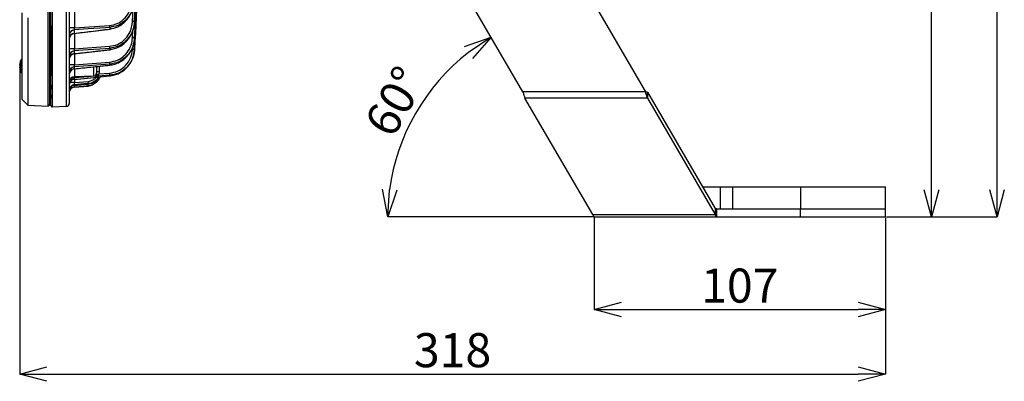
# Model space of a CAD drawing. Extents: x 25 to 435, y 25 to 312.
# Drawn here: x 162 to 234, y 171 to 198 of the extents above; entities that cross this region are included whole.
import ezdxf

# ---------------------------------------------------------------- set-up
doc = ezdxf.new("R2010")
doc.units = 0
doc.header["$LTSCALE"] = 5
doc.header["$PDSIZE"] = -1
doc.linetypes.add('SLD-実線', pattern=[0])
doc.layers.get('0').update_dxf_attribs({"linetype": 'CONTINUOUS'})
doc.layers.get('Defpoints').update_dxf_attribs({"linetype": 'CONTINUOUS'})
doc.layers.add('寸法', color=7, linetype='SLD-実線')
doc.layers.add('寸法 @ 1', color=7, linetype='SLD-実線')
doc.styles.add('SLDTEXTSTYLE1', font='MS UI Gothic.ttf')
doc.dimstyles.new('承認図5', dxfattribs={"dimtxt": 2.5, "dimasz": 2, "dimexe": 0, "dimexo": 0.0625, "dimgap": 0.5, "dimtad": 1, "dimdec": 0, "dimlfac": 5, "dimrnd": 1e-09, "dimzin": 12, "dimdsep": 46, "dimtxsty": 'SLDTEXTSTYLE1', "dimblk1": 'OPEN30', "dimblk2": 'OPEN30', "dimsah": 1, "dimcen": 0.1, "dimclrd": 256, "dimclre": 256, "dimclrt": 256, "dimadec": 0, "dimazin": 0, "dimtfac": 1, "dimtdec": 0, "dimtmove": 0, "dimatfit": 3, "dimldrblk": 'OPEN30', "dimfxl": 1, "dimtolj": 1, "dimtzin": 12, "dimlwd": -1, "dimlwe": -1, "dimarcsym": 0})

# ---------------------------------------------------------------- blocks, each defined once
blk = doc.blocks.new('_OPEN30')
at = {"color": 0, "linetype": 'ByBlock'}
for p, q in [((-1, 0.267949), (0, 0)), ((0, 0), (-1, -0.267949)), ((0, 0), (-1, 0))]:
    blk.add_line(p, q, dxfattribs=at)
blk = doc.blocks.new('*D75')
at = {"layer": 'Defpoints', "color": 0, "transparency": 16777216}
for p in [(204.212, 183.453), (225.612, 183.453), (225.612, 176.665)]:
    blk.add_point(p, dxfattribs=at)
at = {"layer": '寸法', "transparency": 16777216}
for p, q in [((204.212, 183.39), (204.212, 176.665)), ((225.612, 183.39), (225.612, 176.665)), ((206.212, 176.665), (223.612, 176.665))]:
    blk.add_line(p, q, dxfattribs=at)
at = {"layer": '寸法', "transparency": 16777216, "xscale": 2, "yscale": 2, "zscale": 2, "rotation": 180}
blk.add_blockref('_OPEN30', (204.212, 176.665), dxfattribs=at)
at = {"layer": '寸法', "transparency": 16777216, "xscale": 2, "yscale": 2, "zscale": 2}
blk.add_blockref('_OPEN30', (225.612, 176.665), dxfattribs=at)
at = {"layer": '寸法', "transparency": 16777216, "insert": (214.912, 179.665), "char_height": 2.5, "attachment_point": 2, "style": 'SLDTEXTSTYLE1'}
blk.add_mtext('\\A1;107', dxfattribs=at)
blk = doc.blocks.new('*D76')
at = {"layer": 'Defpoints', "color": 0, "transparency": 16777216}
for p in [(162.025, 194.454), (225.612, 183.453), (225.612, 171.926)]:
    blk.add_point(p, dxfattribs=at)
at = {"layer": '寸法', "transparency": 16777216}
for p, q in [((162.025, 194.391), (162.025, 171.926)), ((225.612, 183.39), (225.612, 171.926)), ((164.025, 171.926), (223.612, 171.926))]:
    blk.add_line(p, q, dxfattribs=at)
at = {"layer": '寸法', "transparency": 16777216, "xscale": 2, "yscale": 2, "zscale": 2, "rotation": 180}
blk.add_blockref('_OPEN30', (162.025, 171.926), dxfattribs=at)
at = {"layer": '寸法', "transparency": 16777216, "xscale": 2, "yscale": 2, "zscale": 2}
blk.add_blockref('_OPEN30', (225.612, 171.926), dxfattribs=at)
at = {"layer": '寸法', "transparency": 16777216, "insert": (193.819, 174.926), "char_height": 2.5, "attachment_point": 2, "style": 'SLDTEXTSTYLE1'}
blk.add_mtext('\\A1;318', dxfattribs=at)
blk = doc.blocks.new('*D77')
at = {"layer": 'Defpoints', "color": 0, "transparency": 16777216}
for p in [(180.326, 224.646), (192.61, 193.234), (198.983, 192.629), (204.212, 183.453), (213.212, 183.453)]:
    blk.add_point(p, dxfattribs=at)
at = {"layer": '寸法', "transparency": 16777216}
blk.add_line((204.15, 183.453), (189.065, 183.453), dxfattribs=at)
blk.add_arc((204.33, 183.453), 15.266, 127.74191, 172.48808, dxfattribs=at)
at = {"layer": '寸法', "transparency": 16777216, "xscale": 2, "yscale": 2, "zscale": 2}
for p, rotation in [((196.644, 196.642), 33.98595626920501), ((189.065, 183.453), 266.2440419561719)]:
    blk.add_blockref('_OPEN30', p, dxfattribs=dict(at, rotation=rotation))
at = {"layer": '寸法', "transparency": 16777216, "insert": (189.577, 191.931), "char_height": 2.5, "attachment_point": 5, "rotation": 60.115, "style": 'SLDTEXTSTYLE1'}
blk.add_mtext('\\A1;60°', dxfattribs=at)
blk = doc.blocks.new('*D78')
at = {"layer": 'Defpoints', "color": 0, "transparency": 16777216}
for p in [(178.767, 242.944), (228.992, 242.944), (225.612, 183.453)]:
    blk.add_point(p, dxfattribs=at)
at = {"layer": '寸法', "transparency": 16777216}
for p, q in [((178.83, 242.944), (228.992, 242.944)), ((228.992, 185.453), (228.992, 240.944)), ((225.675, 183.453), (228.992, 183.453))]:
    blk.add_line(p, q, dxfattribs=at)
at = {"layer": '寸法', "transparency": 16777216, "xscale": 2, "yscale": 2, "zscale": 2}
for p, rotation in [((228.992, 242.944), 90), ((228.992, 183.453), 270)]:
    blk.add_blockref('_OPEN30', p, dxfattribs=dict(at, rotation=rotation))
at = {"layer": '寸法', "transparency": 16777216, "insert": (225.992, 213.198), "char_height": 2.5, "attachment_point": 2, "rotation": 90, "style": 'SLDTEXTSTYLE1'}
blk.add_mtext('\\A1;297', dxfattribs=at)
blk = doc.blocks.new('*D79')
at = {"layer": 'Defpoints', "color": 0, "transparency": 16777216}
for p in [(164.421, 278.549), (233.803, 278.549), (225.612, 183.453)]:
    blk.add_point(p, dxfattribs=at)
at = {"layer": '寸法', "transparency": 16777216}
for p, q in [((164.483, 278.549), (233.803, 278.549)), ((233.803, 185.453), (233.803, 276.549)), ((225.675, 183.453), (233.803, 183.453))]:
    blk.add_line(p, q, dxfattribs=at)
at = {"layer": '寸法', "transparency": 16777216, "xscale": 2, "yscale": 2, "zscale": 2}
for p, rotation in [((233.803, 278.549), 90), ((233.803, 183.453), 270)]:
    blk.add_blockref('_OPEN30', p, dxfattribs=dict(at, rotation=rotation))
at = {"layer": '寸法', "transparency": 16777216, "insert": (230.803, 231.001), "char_height": 2.5, "attachment_point": 2, "rotation": 90, "style": 'SLDTEXTSTYLE1'}
blk.add_mtext('\\A1;475', dxfattribs=at)

msp = doc.modelspace()

# ---------------------------------------------------------------- linework, layer by layer
for p, q in [((164.421, 278.549), (164.421, 191.539)), ((164.317, 191.639), (164.317, 265.736)), ((198.983, 192.629), (180.326, 224.646)), ((200.453, 205.551), (207.983, 192.629)), ((170.761, 204.08), (170.459, 197.796)), ((165.474, 191.576), (165.474, 202.137)), ((165.667, 202.288), (165.667, 191.775)), ((164.114, 191.597), (164.114, 199.663)), ((164.217, 199.805), (164.217, 191.697)), ((162.217, 192.078), (162.217, 198.442)), ((166.046, 198.813), (166.046, 197.327)), ((170.308, 197.804), (170.354, 198.763)), ((162.617, 198.081), (162.617, 191.65)), ((164.314, 197.5), (164.314, 193.823)), ((166.046, 197.327), (168.631, 197.513)), ((170.337, 197.802), (170.308, 197.804)), ((170.366, 197.801), (170.337, 197.802)), ((170.391, 197.8), (170.366, 197.801)), ((170.414, 197.799), (170.391, 197.8)), ((170.433, 197.798), (170.414, 197.799)), ((170.447, 197.797), (170.433, 197.798)), ((170.456, 197.797), (170.447, 197.797)), ((170.459, 197.796), (170.456, 197.797)), ((170.459, 197.796), (170.459, 197.759)), ((166.02, 196.911), (168.641, 197.229)), ((167.042, 197.255), (166.032, 197.182)), ((166.032, 197.182), (166.032, 196.927)), ((166.046, 196.914), (166.046, 195.787)), ((168.317, 197.347), (167.042, 197.255)), ((168.636, 197.37), (168.317, 197.347)), ((168.636, 197.37), (168.636, 197.243)), ((168.636, 197.243), (168.64, 197.231)), ((168.64, 197.231), (168.642, 197.229)), ((170.308, 196.601), (170.334, 197.136)), ((166.046, 195.787), (168.631, 195.978)), ((170.337, 196.599), (170.308, 196.601)), ((170.366, 196.598), (170.337, 196.599)), ((170.392, 196.596), (170.366, 196.598)), ((170.414, 196.595), (170.392, 196.596)), ((170.433, 196.594), (170.414, 196.595)), ((170.447, 196.594), (170.433, 196.594)), ((170.456, 196.593), (170.447, 196.594)), ((170.459, 196.593), (170.456, 196.593)), ((170.459, 196.593), (170.459, 196.566)), ((166.023, 195.43), (168.64, 195.722)), ((167.043, 195.711), (166.032, 195.636)), ((166.032, 195.636), (166.032, 195.44)), ((166.046, 195.432), (166.046, 194.624)), ((168.317, 195.805), (167.043, 195.711)), ((168.636, 195.829), (168.317, 195.805)), ((168.636, 195.829), (168.636, 195.732)), ((168.636, 195.732), (168.639, 195.723)), ((168.639, 195.723), (168.64, 195.722)), ((170.308, 195.762), (170.315, 195.901)), ((170.337, 195.761), (170.308, 195.762)), ((170.366, 195.759), (170.337, 195.761)), ((170.392, 195.758), (170.366, 195.759)), ((170.415, 195.757), (170.392, 195.758)), ((170.433, 195.756), (170.415, 195.757)), ((170.447, 195.755), (170.433, 195.756)), ((170.456, 195.755), (170.447, 195.755)), ((170.459, 195.755), (170.456, 195.755)), ((170.459, 195.755), (170.459, 195.737)), ((162.027, 194.629), (162.084, 194.629)), ((162.028, 194.63), (162.085, 194.63)), ((162.084, 194.587), (162.028, 194.587)), ((162.085, 194.901), (162.087, 194.904)), ((162.085, 194.9), (162.085, 194.901)), ((162.15, 194.038), (162.15, 195.037)), ((166.026, 194.32), (168.639, 194.592)), ((167.043, 194.546), (166.032, 194.469)), ((166.046, 194.624), (168.631, 194.822)), ((168.318, 194.644), (167.043, 194.546)), ((168.636, 194.668), (168.318, 194.644)), ((168.636, 194.668), (168.636, 194.597)), ((168.636, 194.597), (168.639, 194.592)), ((168.639, 194.592), (168.639, 194.592)), ((162.028, 194.494), (162.034, 194.494)), ((162.032, 194.395), (162.028, 194.395)), ((166.032, 194.326), (166.026, 194.322)), ((166.029, 193.553), (168.638, 193.808)), ((166.032, 194.469), (166.032, 194.326)), ((166.053, 194.32), (166.053, 193.751)), ((166.053, 193.751), (167.474, 193.801)), ((167.257, 193.675), (168.636, 193.81)), ((167.474, 193.801), (167.474, 194.469)), ((167.642, 193.904), (167.651, 193.897)), ((167.651, 193.897), (167.667, 193.884)), ((167.667, 194.491), (167.667, 194)), ((167.857, 194.111), (167.833, 193.949)), ((167.833, 193.949), (168.631, 194.012)), ((168.318, 193.831), (167.839, 193.792)), ((167.857, 194.511), (167.857, 194.111)), ((168.636, 193.856), (168.318, 193.831)), ((168.636, 193.856), (168.636, 193.81)), ((168.636, 193.81), (168.638, 193.808)), ((164.314, 193.153), (164.314, 192.808)), ((165.959, 193.096), (165.894, 193.071)), ((166.032, 193.109), (165.959, 193.096)), ((166.032, 193.555), (166.029, 193.555)), ((166.032, 193.733), (166.031, 193.75)), ((166.031, 193.109), (167.055, 193.203)), ((166.032, 193.109), (166.031, 193.11)), ((166.034, 193.714), (166.032, 193.733)), ((166.032, 193.555), (167.257, 193.675)), ((166.032, 193.661), (166.032, 193.555)), ((166.736, 193.214), (166.032, 193.155)), ((166.032, 193.109), (167.054, 193.203)), ((166.032, 193.155), (166.032, 193.109)), ((166.043, 193.714), (166.034, 193.714)), ((166.044, 193.734), (166.043, 193.714)), ((166.044, 193.75), (166.044, 193.734)), ((166.046, 193.555), (166.046, 193.315)), ((166.046, 193.315), (167.049, 193.398)), ((167.054, 193.24), (166.736, 193.214)), ((167.054, 193.203), (167.054, 193.24)), ((167.055, 193.203), (167.054, 193.203)), ((167.054, 193.065), (167.236, 193.098)), ((167.236, 193.098), (167.305, 193.12)), ((164.314, 192.417), (164.314, 192.147)), ((166.032, 192.976), (167.054, 193.065)), ((166.736, 193.038), (166.032, 192.977)), ((166.032, 192.977), (166.032, 192.976)), ((167.054, 193.066), (166.736, 193.038)), ((167.054, 193.065), (167.054, 193.066)), ((207.983, 192.629), (198.983, 192.629)), ((208.129, 192.603), (208.129, 192.199)), ((208.135, 192.177), (208.135, 192.601)), ((208.135, 192.601), (213.109, 184.064)), ((162.217, 192.078), (162.617, 191.65)), ((162.617, 191.65), (164.114, 191.597)), ((164.314, 192.147), (164.317, 192.147)), ((208.135, 192.177), (199.135, 192.177)), ((204.109, 183.64), (199.135, 192.177)), ((208.135, 192.177), (213.109, 183.64)), ((164.421, 191.539), (165.474, 191.576)), ((212.184, 185.653), (213.46, 185.653)), ((213.46, 185.653), (213.46, 184.053)), ((213.46, 185.653), (214.387, 185.653)), ((214.387, 185.653), (214.387, 184.053)), ((214.387, 185.653), (219.374, 185.653)), ((219.374, 185.653), (219.374, 184.053)), ((219.374, 185.653), (225.612, 185.653)), ((225.612, 184.053), (225.612, 185.653)), ((213.109, 184.064), (213.109, 183.64)), ((213.16, 184.053), (213.212, 184.053)), ((213.212, 184.053), (213.212, 183.453)), ((213.212, 184.053), (219.374, 184.053)), ((214.387, 184.053), (219.374, 184.053)), ((219.374, 184.053), (225.612, 184.053)), ((219.374, 183.453), (219.374, 184.053)), ((225.612, 183.453), (225.612, 184.053)), ((204.109, 183.64), (213.109, 183.64)), ((204.212, 183.453), (213.212, 183.453)), ((204.212, 183.453), (204.212, 183.453)), ((213.212, 183.453), (213.212, 183.453)), ((213.212, 183.453), (219.374, 183.453)), ((219.374, 183.453), (225.612, 183.453))]:
    msp.add_line(p, q)
for centre, radius, start, end in [((166.988, 197.377), 1.648, 359.73853, 4.71867), ((165.955, 159.323), 38.004, 89.86178, 90.43327), ((166.044, 196.805), 0.377, 91.80317, 177.16681), ((166.045, 196.549), 0.379, 91.99759, 177.35696), ((166.067, 196.514), 0.4, 96.70935, 179.99407), ((167.176, 195.849), 1.46, 359.21415, 5.06812), ((165.955, 159.385), 36.402, 89.85596, 90.45261), ((166.052, 195.251), 0.385, 92.98142, 178.28148), ((166.053, 195.054), 0.386, 93.13086, 178.41658), ((166.067, 195.032), 0.4, 96.3184, 179.99973), ((162.984, 194.551), 0.965, 158.524, 172.26118), ((162.997, 194.549), 0.977, 158.66894, 172.31939), ((162.138, 194.523), 0.154, 109.69594, 135.71043), ((162.138, 194.694), 0.154, 224.28845, 250.30519), ((162.151, 194.676), 0.155, 217.75894, 245.43157), ((162.151, 194.399), 0.155, 114.56847, 142.24193), ((162.138, 194.381), 0.154, 109.69594, 135.71043), ((162.996, 194.596), 0.912, 175.53406, 184.46594), ((163.021, 194.537), 1.004, 150.15558, 158.69166), ((162.237, 194.987), 0.1, 101.49168, 150.15558), ((165.955, 159.374), 35.25, 89.85139, 90.46753), ((167.36, 194.699), 1.277, 358.6329, 5.52645), ((162.997, 194.55), 0.977, 187.68061, 201.33106), ((162.997, 194.526), 0.977, 187.6807, 201.33087), ((162.984, 194.523), 0.965, 187.73875, 201.47597), ((162.111, 194.182), 0.0267, 153.79616, 206.20384), ((163.021, 194.537), 1.004, 201.30834, 209.84442), ((162.237, 194.087), 0.1, 209.84442, 258.50832), ((166.059, 194.078), 0.392, 93.86918, 179.06491), ((166.059, 193.935), 0.392, 93.97772, 179.15777), ((166.067, 193.922), 0.4, 95.80046, 179.9952), ((167.287, 193.794), 0.177, 354.42742, 1.95174), ((167.467, 194), 0.2, 272, 0), ((167.811, 176.88), 17.231, 89.84795, 90.47818), ((166.736, 193.832), 1.103, 357.96946, 6.10847), ((167.535, 193.895), 1.102, 357.96442, 6.11298), ((166.067, 193.351), 0.4, 92, 180), ((166.063, 193.266), 0.396, 94.48212, 179.5799), ((166.064, 193.16), 0.397, 94.56206, 179.64553), ((166.067, 193.155), 0.4, 95.3829, 179.99192), ((166.066, 192.758), 0.399, 94.86439, 179.89146), ((166.006, 123.113), 70.202, 89.96743, 90.24962), ((166.118, 193.286), 0.938, 357.17146, 6.86139), ((166.355, 193.115), 0.701, 355.97945, 7.1071), ((166.066, 192.712), 0.399, 115.55806, 179.95714), ((166.067, 192.71), 0.4, 115.73416, 179.99518), ((166.067, 192.578), 0.4, 94.99945, 179.99933), ((166.067, 192.577), 0.4, 95, 180), ((164.117, 191.697), 0.1, 268, 0), ((164.317, 192.047), 0.1, 92, 180), ((164.417, 191.639), 0.1, 180, 272), ((165.467, 191.775), 0.2, 272, 0)]:
    msp.add_arc(centre, radius, start, end)
for points, knots in [([(170.459, 196.566), (170.657, 200.522), (170.984, 207.057), (171.41, 215.902), (171.614, 220.792), (171.711, 223.102)], [0, 0, 0, 0, 0.447356, 0.73883, 1, 1, 1, 1]), ([(171.707, 223.086), (171.584, 220.176), (171.334, 214.241), (170.901, 205.411), (170.604, 199.49), (170.459, 196.593)], [0, 0, 0, 0, 0.329448, 0.671923, 1, 1, 1, 1]), ([(170.459, 197.759), (170.623, 201.119), (170.919, 207.186), (171.183, 213.255), (171.301, 215.963)], [0, 0, 0, 0, 0.553715, 1, 1, 1, 1]), ([(171.108, 208.44), (171.051, 207.321), (170.837, 203.093), (170.619, 198.864), (170.459, 195.755)], [0, 0, 0, 0, 0.264602, 1, 1, 1, 1]), ([(170.459, 195.737), (170.626, 198.976), (170.844, 203.211), (171.059, 207.445), (171.109, 208.44)], [0, 0, 0, 0, 0.765073, 1, 1, 1, 1]), ([(168.631, 197.513), (168.819, 197.546), (169.195, 197.611), (169.682, 197.945), (170.059, 198.42), (170.261, 198.934), (170.295, 199.279), (170.308, 199.409)], [0, 0, 0, 0, 0.205909, 0.411546, 0.624623, 0.857912, 1, 1, 1, 1]), ([(170.459, 199.402), (170.445, 199.263), (170.409, 198.893), (170.187, 198.342), (169.778, 197.834), (169.249, 197.476), (168.841, 197.405), (168.636, 197.37)], [0, 0, 0, 0, 0.140975, 0.373106, 0.586131, 0.792646, 1, 1, 1, 1]), ([(168.636, 197.243), (168.838, 197.287), (169.166, 197.357), (169.564, 197.604), (169.858, 197.865), (170.107, 198.188), (170.274, 198.515), (170.41, 198.904), (170.44, 199.175), (170.459, 199.353)], [0, 0, 0, 0, 0.203651, 0.329308, 0.459638, 0.592858, 0.730645, 0.822192, 1, 1, 1, 1]), ([(164.228, 197.455), (164.235, 197.463), (164.247, 197.479), (164.276, 197.495), (164.3, 197.5), (164.312, 197.5), (164.314, 197.5)], [0, 0, 0, 0, 0.319192, 0.638355, 0.957677, 1, 1, 1, 1]), ([(168.631, 195.978), (168.824, 196.012), (169.211, 196.079), (169.711, 196.421), (170.087, 196.902), (170.27, 197.392), (170.298, 197.703), (170.308, 197.804)], [0, 0, 0, 0, 0.216434, 0.432706, 0.653729, 0.887813, 1, 1, 1, 1]), ([(170.459, 197.796), (170.449, 197.688), (170.418, 197.353), (170.219, 196.825), (169.81, 196.307), (169.267, 195.939), (168.847, 195.865), (168.636, 195.829)], [0, 0, 0, 0, 0.11159, 0.344855, 0.565808, 0.782647, 1, 1, 1, 1]), ([(168.636, 195.732), (168.868, 195.782), (169.219, 195.858), (169.626, 196.123), (169.995, 196.46), (170.247, 196.867), (170.413, 197.345), (170.441, 197.597), (170.459, 197.759)], [0, 0, 0, 0, 0.23799, 0.360832, 0.487795, 0.743847, 0.835102, 1, 1, 1, 1]), ([(166.032, 196.927), (166.028, 196.92), (166.023, 196.91), (166.02, 196.912), (166.02, 196.913)], [0, 0, 0, 0, 0.782522, 1, 1, 1, 1]), ([(166.046, 197.327), (166.043, 197.309), (166.037, 197.273), (166.032, 197.224), (166.031, 197.196), (166.032, 197.185), (166.032, 197.182)], [0, 0, 0, 0, 0.306181, 0.608365, 0.90756, 1, 1, 1, 1]), ([(166.032, 196.927), (166.439, 196.977), (167.307, 197.082), (168.175, 197.187), (168.636, 197.243)], [0, 0, 0, 0, 0.468944, 1, 1, 1, 1]), ([(168.631, 194.822), (168.828, 194.857), (169.224, 194.927), (169.733, 195.275), (170.109, 195.762), (170.276, 196.235), (170.301, 196.521), (170.308, 196.601)], [0, 0, 0, 0, 0.224566, 0.449056, 0.675993, 0.910246, 1, 1, 1, 1]), ([(170.459, 196.593), (170.452, 196.507), (170.424, 196.197), (170.243, 195.686), (169.834, 195.159), (169.281, 194.782), (168.851, 194.706), (168.636, 194.668)], [0, 0, 0, 0, 0.089468, 0.323227, 0.550117, 0.774931, 1, 1, 1, 1]), ([(168.636, 194.597), (168.76, 194.617), (169.013, 194.658), (169.469, 194.852), (169.956, 195.232), (170.259, 195.722), (170.416, 196.176), (170.442, 196.415), (170.459, 196.566)], [0, 0, 0, 0, 0.129097, 0.263194, 0.506664, 0.753084, 0.844704, 1, 1, 1, 1]), ([(166.032, 195.44), (166.028, 195.433), (166.024, 195.427), (166.023, 195.43), (166.023, 195.43)], [0, 0, 0, 0, 0.995222, 1, 1, 1, 1]), ([(166.046, 195.787), (166.043, 195.768), (166.037, 195.732), (166.032, 195.684), (166.031, 195.652), (166.032, 195.641), (166.032, 195.636)], [0, 0, 0, 0, 0.282982, 0.562105, 0.83827, 1, 1, 1, 1]), ([(166.032, 195.44), (166.44, 195.486), (167.308, 195.583), (168.176, 195.68), (168.636, 195.732)], [0, 0, 0, 0, 0.469602, 1, 1, 1, 1]), ([(168.631, 194.012), (168.832, 194.048), (169.234, 194.121), (169.749, 194.475), (170.125, 194.968), (170.28, 195.428), (170.302, 195.698), (170.308, 195.762)], [0, 0, 0, 0, 0.230469, 0.460921, 0.692128, 0.926458, 1, 1, 1, 1]), ([(170.459, 195.755), (170.453, 195.685), (170.429, 195.392), (170.26, 194.893), (169.852, 194.359), (169.292, 193.974), (168.855, 193.895), (168.636, 193.856)], [0, 0, 0, 0, 0.07343, 0.30753, 0.538725, 0.769326, 1, 1, 1, 1]), ([(168.636, 193.81), (168.677, 193.814), (168.942, 193.845), (169.424, 194.013), (169.968, 194.449), (170.355, 195.046), (170.424, 195.507), (170.459, 195.737)], [0, 0, 0, 0, 0.042412, 0.279365, 0.51914, 0.759612, 1, 1, 1, 1]), ([(162.028, 194.679), (162.028, 194.673), (162.026, 194.66), (162.025, 194.644), (162.025, 194.633), (162.026, 194.629), (162.028, 194.63), (162.028, 194.63)], [0, 0, 0, 0, 0.213259, 0.426609, 0.637946, 0.848389, 1, 1, 1, 1]), ([(162.028, 194.587), (162.028, 194.589), (162.026, 194.592), (162.025, 194.605), (162.025, 194.619), (162.026, 194.629), (162.026, 194.632)], [0, 0, 0, 0, 0.288676, 0.577466, 0.863546, 1, 1, 1, 1]), ([(166.046, 194.624), (166.043, 194.606), (166.037, 194.57), (166.031, 194.521), (166.03, 194.486), (166.031, 194.474), (166.032, 194.469)], [0, 0, 0, 0, 0.263865, 0.523938, 0.781014, 1, 1, 1, 1]), ([(166.032, 194.326), (166.44, 194.369), (167.308, 194.459), (168.176, 194.549), (168.636, 194.597)], [0, 0, 0, 0, 0.470108, 1, 1, 1, 1]), ([(162.028, 194.488), (162.028, 194.486), (162.026, 194.483), (162.025, 194.47), (162.025, 194.453), (162.026, 194.435), (162.028, 194.424), (162.028, 194.419)], [0, 0, 0, 0, 0.21326, 0.426609, 0.637944, 0.848396, 1, 1, 1, 1]), ([(162.028, 194.395), (162.028, 194.402), (162.026, 194.415), (162.025, 194.431), (162.025, 194.442), (162.026, 194.446), (162.027, 194.445), (162.027, 194.445)], [0, 0, 0, 0, 0.238398, 0.476895, 0.713141, 0.948399, 1, 1, 1, 1]), ([(164.314, 193.823), (164.302, 193.822), (164.28, 193.819), (164.251, 193.801), (164.235, 193.783), (164.229, 193.772), (164.228, 193.771)], [0, 0, 0, 0, 0.319439, 0.638901, 0.958255, 1, 1, 1, 1]), ([(167.614, 193.786), (167.619, 193.79), (167.631, 193.797), (167.646, 193.819), (167.659, 193.848), (167.664, 193.872), (167.667, 193.884)], [0, 0, 0, 0, 0.2496, 0.499847, 0.750001, 1, 1, 1, 1]), ([(167.614, 193.786), (167.617, 193.792), (167.625, 193.803), (167.629, 193.832), (167.631, 193.847)], [0, 0, 0, 0, 0.499956, 1, 1, 1, 1]), ([(167.631, 193.847), (167.638, 193.852), (167.65, 193.864), (167.662, 193.877), (167.667, 193.884)], [0, 0, 0, 0, 0.500538, 1, 1, 1, 1]), ([(167.667, 193.884), (167.692, 193.895), (167.744, 193.919), (167.802, 193.939), (167.833, 193.949)], [0, 0, 0, 0, 0.47581, 1, 1, 1, 1]), ([(164.228, 193.101), (164.235, 193.11), (164.247, 193.128), (164.276, 193.146), (164.3, 193.152), (164.312, 193.153), (164.314, 193.153)], [0, 0, 0, 0, 0.319189, 0.638355, 0.957677, 1, 1, 1, 1]), ([(166.041, 193.109), (166.039, 193.101), (166.034, 193.074), (166.029, 193.034), (166.026, 192.997), (166.028, 192.979), (166.031, 192.977), (166.032, 192.977)], [0, 0, 0, 0, 0.120984, 0.366248, 0.607672, 0.848155, 1, 1, 1, 1]), ([(166.046, 193.315), (166.043, 193.297), (166.036, 193.261), (166.03, 193.212), (166.027, 193.176), (166.029, 193.159), (166.032, 193.156), (166.032, 193.155)], [0, 0, 0, 0, 0.233529, 0.463247, 0.689746, 0.915629, 1, 1, 1, 1]), ([(166.034, 193.714), (166.032, 193.701), (166.03, 193.675), (166.031, 193.666), (166.032, 193.661)], [0, 0, 0, 0, 0.499229, 1, 1, 1, 1]), ([(167.463, 193.777), (167.224, 193.758), (166.747, 193.719), (166.27, 193.68), (166.032, 193.661)], [0, 0, 0, 0, 0.501215, 1, 1, 1, 1]), ([(166.043, 193.714), (166.051, 193.715), (166.385, 193.738), (166.719, 193.762), (167.046, 193.786)], [0, 0, 0, 0, 0.022262, 1, 1, 1, 1]), ([(167.049, 193.398), (167.086, 193.403), (167.217, 193.419), (167.423, 193.513), (167.586, 193.627), (167.631, 193.709), (167.632, 193.709)], [0, 0, 0, 0, 0.168149, 0.582675, 0.998884, 1, 1, 1, 1]), ([(167.054, 193.203), (167.165, 193.225), (167.387, 193.268), (167.669, 193.459), (167.787, 193.642), (167.844, 193.73)], [0, 0, 0, 0, 0.341641, 0.683108, 1, 1, 1, 1]), ([(167.813, 193.727), (167.793, 193.687), (167.722, 193.546), (167.504, 193.374), (167.255, 193.265), (167.099, 193.246), (167.054, 193.24)], [0, 0, 0, 0, 0.143048, 0.500119, 0.855764, 1, 1, 1, 1]), ([(167.908, 193.726), (167.861, 193.625), (167.767, 193.423), (167.507, 193.2), (167.255, 193.092), (167.099, 193.072), (167.054, 193.066)], [0, 0, 0, 0, 0.289899, 0.58508, 0.880564, 1, 1, 1, 1]), ([(167.614, 193.786), (167.613, 193.786), (167.597, 193.786), (167.547, 193.783), (167.496, 193.779), (167.463, 193.777)], [0, 0, 0, 0, 0.008419, 0.338852, 1, 1, 1, 1]), ([(167.839, 193.792), (167.79, 193.789), (167.71, 193.784), (167.641, 193.786), (167.614, 193.786)], [0, 0, 0, 0, 0.607836, 1, 1, 1, 1]), ([(164.314, 192.808), (164.302, 192.806), (164.28, 192.803), (164.251, 192.785), (164.235, 192.767), (164.229, 192.756), (164.228, 192.755)], [0, 0, 0, 0, 0.319439, 0.638899, 0.958253, 1, 1, 1, 1]), ([(164.228, 192.364), (164.235, 192.373), (164.247, 192.392), (164.276, 192.41), (164.3, 192.416), (164.312, 192.417), (164.314, 192.417)], [0, 0, 0, 0, 0.319189, 0.638356, 0.957677, 1, 1, 1, 1]), ([(198.983, 192.629), (199.007, 192.551), (199.031, 192.472), (199.08, 192.326), (199.104, 192.258), (199.129, 192.199)], [0, 0, 0, 0, 0.5, 0.5, 1, 1, 1, 1]), ([(208.129, 192.199), (208.104, 192.258), (208.08, 192.326), (208.031, 192.472), (208.007, 192.551), (207.983, 192.629)], [0, 0, 0, 0, 0.5, 0.5, 1, 1, 1, 1]), ([(204.109, 183.64), (204.126, 183.584), (204.143, 183.539), (204.178, 183.476), (204.195, 183.457), (204.212, 183.453)], [0, 0, 0, 0, 0.5, 0.5, 1, 1, 1, 1]), ([(213.212, 183.453), (213.195, 183.457), (213.178, 183.476), (213.143, 183.539), (213.126, 183.584), (213.109, 183.64)], [0, 0, 0, 0, 0.5, 0.5, 1, 1, 1, 1])]:
    msp.add_open_spline(points, degree=3, knots=knots)
for points in [[(208.129, 192.603), (208.08, 192.61), (208.031, 192.62), (207.983, 192.629)], [(208.135, 192.601), (208.133, 192.602), (208.131, 192.602), (208.129, 192.603)], [(199.129, 192.199), (199.131, 192.192), (199.133, 192.184), (199.135, 192.177)], [(208.135, 192.177), (208.133, 192.184), (208.131, 192.192), (208.129, 192.199)], [(213.212, 184.053), (213.178, 184.053), (213.143, 184.057), (213.109, 184.064)]]:
    msp.add_open_spline(points, degree=3)

# ---------------------------------------------------------------- dimensions: what is measured, and where the dimension line sits
at = {"layer": '寸法 @ 1'}
for base, p2, picture, middle in [((233.803, 278.549), (164.421, 278.549), '*D79', (233.803, 231.001)), ((228.992, 242.944), (178.767, 242.944), '*D78', (228.992, 213.198))]:
    dim = msp.add_linear_dim(base=base, p1=(225.612, 183.453), p2=p2, angle=90, dimstyle='承認図5', override={"dimscale": 1, "dimtix": 0, "dimtofl": 1, "dimtmove": 0, "dimatfit": 3}, dxfattribs=at)
    dim.commit()
    dim.dimension.update_dxf_attribs({"geometry": picture, "text_midpoint": middle, "dimtype": 160})
dim = msp.add_angular_dim_2l(base=(192.61, 193.234), line1=((198.983, 192.629), (180.326, 224.646)), line2=((204.212, 183.453), (213.212, 183.453)), dimstyle='承認図5', override={"dimscale": 1, "dimtix": 0, "dimtofl": 1, "dimtmove": 0, "dimatfit": 3}, dxfattribs=at)
dim.commit()
dim.dimension.update_dxf_attribs({"geometry": '*D77', "text_midpoint": (189.577, 191.931)})
for base, p1, picture, middle in [((225.612, 171.926), (162.025, 194.454), '*D76', (193.819, 171.926)), ((225.612, 176.665), (204.212, 183.453), '*D75', (214.912, 176.665))]:
    dim = msp.add_linear_dim(base=base, p1=p1, p2=(225.612, 183.453), dimstyle='承認図5', override={"dimscale": 1, "dimtix": 0, "dimtofl": 1, "dimtmove": 0, "dimatfit": 3}, dxfattribs=at)
    dim.commit()
    dim.dimension.update_dxf_attribs({"geometry": picture, "text_midpoint": middle, "dimtype": 160})

doc.saveas('drawing.dxf')
